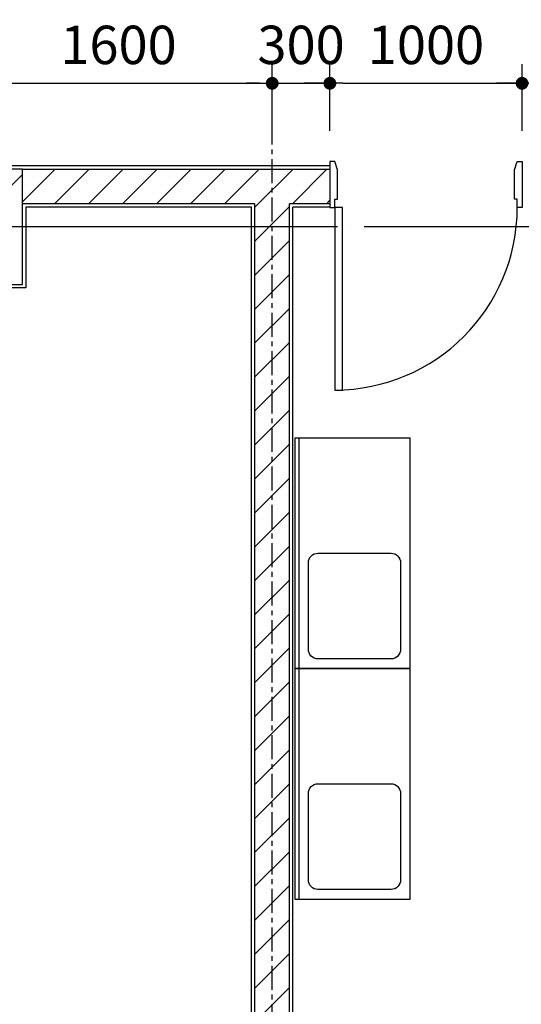
# Model space of a CAD drawing. Units: millimetres. Extents: x 4278 to 85139, y 1645 to 532997.
# Drawn here: x 27546 to 30157, y 225297 to 230423 of the extents above; entities that cross this region are included whole.
import ezdxf

# ---------------------------------------------------------------- set-up
doc = ezdxf.new("R2010")
doc.units = ezdxf.units.MM
doc.header["$LTSCALE"] = 100
doc.header["$MEASUREMENT"] = 0
doc.linetypes.add('CEN', pattern=[62, 60, -1, 0, -1])
doc.linetypes.add('CENTER', pattern=[2, 1.25, -0.25, 0.25, -0.25])
doc.layers.get('0').update_dxf_attribs({"linetype": 'CONTINUOUS'})
for name, color, linetype in [('01-CEN', 1, 'CEN'), ('01-CEN_In', 8, 'CENTER'), ('02-COL', 2, 'CONTINUOUS'), ('03-WAL', 3, 'CONTINUOUS'), ('07-FIN', 8, 'CONTINUOUS'), ('08-DOR', 4, 'CONTINUOUS'), ('13-FUR', 4, 'CONTINUOUS'), ('17-HAT', 8, 'CONTINUOUS'), ('RXDIM', 7, 'CONTINUOUS'), ('SOL', 250, 'CONTINUOUS')]:
    doc.layers.add(name, color=color, linetype=linetype)
doc.styles.add('DIMTRUC', font='romans.shx', dxfattribs={"width": 0.9})
doc.dimstyles.new('하이픈_dim2-100-', dxfattribs={"dimscale": 100, "dimtxt": 2, "dimasz": 0.666667, "dimexe": 1, "dimexo": 2, "dimgap": 1, "dimtad": 1, "dimdec": 0, "dimdsep": 46, "dimtxsty": 'DIMTRUC', "dimblk": 'DOOT', "dimcen": 3, "dimdle": 3, "dimclrd": 7, "dimclre": 7, "dimclrt": 6, "dimadec": 0, "dimazin": 0, "dimtfac": 1, "dimtdec": 0, "dimtix": 1, "dimtmove": 2, "dimatfit": 3, "dimfxl": 1, "dimtolj": 1, "dimtzin": 0, "dimarcsym": 0})

# ---------------------------------------------------------------- blocks, each defined once
blk = doc.blocks.new('d1000a')
at = {"layer": '08-DOR', "color": 4, "linetype": 'Continuous'}
for p, q in [((-1000, 220), (-975, 220)), ((-1000, -20), (-1000, 220)), ((-975, 220), (-975, 177)), ((0, 220), (-25, 220)), ((-25, 220), (-25, 177)), ((0, -20), (0, 220)), ((-975, 177), (-960, 177)), ((-960, 177), (-960, 23)), ((-25, 177), (-40, 177)), ((-40, 177), (-40, 23)), ((-960, 23), (-975, -20)), ((-40, 23), (-25, -20)), ((-975, -20), (-1000, -20)), ((-25, -20), (0, -20))]:
    blk.add_line(p, q, dxfattribs=at)
blk.add_lwpolyline([(-25, 220), (-25, 1170), (-65, 1170), (-65, 220)], close=True, dxfattribs=at)
at = {"layer": '08-DOR', "color": 9, "linetype": 'Continuous'}
blk.add_arc((-25, 220), 950, 90, 180, dxfattribs=at)
blk = doc.blocks.new('Sink cabinet_1200_hoon')
at = {"layer": '13-FUR'}
blk.add_line((1200, -20), (0, -20), dxfattribs=at)
blk.add_lwpolyline([(0, -600), (1200, -600), (1200, 0), (0, 0)], close=True, dxfattribs=at)
blk.add_lwpolyline([(100, -70), (550, -70, -0.414214), (600, -120), (600, -500, -0.414214), (550, -550), (100, -550, -0.414214), (50, -500), (50, -120, -0.414214)], format="xyb", close=True, dxfattribs=at)
blk = doc.blocks.new('DOOT')
at = {"color": 0, "linetype": 'ByBlock'}
blk.add_line((-1, 0), (2, 0), dxfattribs=at)
at = {"color": 0, "linetype": 'ByBlock', "const_width": 0.5}
blk.add_lwpolyline([(-0.25, 0, 1), (0.25, 0, 1)], format="xyb", close=True, dxfattribs=at)
blk = doc.blocks.new('*D1959')
at = {"layer": 'RXDIM', "color": 7, "lineweight": -2}
for p, q in [((27260.5, 229844.8), (27260.5, 230191.5)), ((28860.5, 229862.8), (28860.5, 230191.5)), ((27327.2, 230091.5), (28793.9, 230091.5))]:
    blk.add_line(p, q, dxfattribs=at)
at = {"layer": 'RXDIM', "color": 7, "lineweight": -2, "xscale": 66.666666666666, "yscale": 66.666666666666, "zscale": 66.666666666666, "rotation": 180}
blk.add_blockref('DOOT', (27260.5, 230091.5), dxfattribs=at)
at = {"layer": 'RXDIM', "color": 7, "lineweight": -2, "xscale": 66.666666666666, "yscale": 66.666666666666, "zscale": 66.666666666666}
blk.add_blockref('DOOT', (28860.5, 230091.5), dxfattribs=at)
at = {"layer": 'RXDIM', "color": 6, "insert": (28060.5, 230291.5), "char_height": 200, "attachment_point": 5, "style": 'DIMTRUC'}
blk.add_mtext('\\A1;1600', dxfattribs=at)
blk = doc.blocks.new('*D1960')
at = {"layer": 'RXDIM', "color": 7, "lineweight": -2}
for p, q in [((29160.5, 229844.8), (29160.5, 230191.5)), ((30160.5, 229844.8), (30160.5, 230191.5)), ((29227.2, 230091.5), (30093.9, 230091.5))]:
    blk.add_line(p, q, dxfattribs=at)
at = {"layer": 'RXDIM', "color": 7, "lineweight": -2, "xscale": 66.666666666666, "yscale": 66.666666666666, "zscale": 66.666666666666, "rotation": 180}
blk.add_blockref('DOOT', (29160.5, 230091.5), dxfattribs=at)
at = {"layer": 'RXDIM', "color": 7, "lineweight": -2, "xscale": 66.666666666666, "yscale": 66.666666666666, "zscale": 66.666666666666}
blk.add_blockref('DOOT', (30160.5, 230091.5), dxfattribs=at)
at = {"layer": 'RXDIM', "color": 6, "insert": (29660.5, 230291.5), "char_height": 200, "attachment_point": 5, "style": 'DIMTRUC'}
blk.add_mtext('\\A1;1000', dxfattribs=at)
blk = doc.blocks.new('*D1961')
at = {"layer": 'RXDIM', "color": 7, "lineweight": -2}
for p, q in [((30160.5, 229844.8), (30160.5, 230191.5)), ((33260.5, 229844.8), (33260.5, 230191.5)), ((30227.2, 230091.5), (33193.9, 230091.5))]:
    blk.add_line(p, q, dxfattribs=at)
at = {"layer": 'RXDIM', "color": 7, "lineweight": -2, "xscale": 66.666666666666, "yscale": 66.666666666666, "zscale": 66.666666666666, "rotation": 180}
blk.add_blockref('DOOT', (30160.5, 230091.5), dxfattribs=at)
at = {"layer": 'RXDIM', "color": 7, "lineweight": -2, "xscale": 66.666666666666, "yscale": 66.666666666666, "zscale": 66.666666666666}
blk.add_blockref('DOOT', (33260.5, 230091.5), dxfattribs=at)
at = {"layer": 'RXDIM', "color": 6, "insert": (31710.5, 230291.5), "char_height": 200, "attachment_point": 5, "style": 'DIMTRUC'}
blk.add_mtext('\\A1;3100', dxfattribs=at)
blk = doc.blocks.new('fzhtg')
at = {"layer": '17-HAT'}
blk.add_lwpolyline([(6028.3, 38000), (6600, 38571.7)], dxfattribs=at)
blk = doc.blocks.new('*D2096')
at = {"layer": 'RXDIM', "color": 7, "lineweight": -2}
for p, q in [((28860.5, 229862.8), (28860.5, 230191.5)), ((29160.5, 229862.8), (29160.5, 230191.5)), ((28793.9, 230091.5), (28727.2, 230091.5)), ((28860.5, 230091.5), (29160.5, 230091.5)), ((29227.2, 230091.5), (29293.9, 230091.5))]:
    blk.add_line(p, q, dxfattribs=at)
at = {"layer": 'RXDIM', "color": 7, "lineweight": -2, "xscale": 66.666666666666, "yscale": 66.666666666666, "zscale": 66.666666666666}
blk.add_blockref('DOOT', (28860.5, 230091.5), dxfattribs=at)
at = {"layer": 'RXDIM', "color": 7, "lineweight": -2, "xscale": 66.666666666666, "yscale": 66.666666666666, "zscale": 66.666666666666, "rotation": 180}
blk.add_blockref('DOOT', (29160.5, 230091.5), dxfattribs=at)
at = {"layer": 'RXDIM', "color": 6, "insert": (29010.5, 230291.5), "char_height": 200, "attachment_point": 5, "style": 'DIMTRUC'}
blk.add_mtext('\\A1;300', dxfattribs=at)

msp = doc.modelspace()

# ---------------------------------------------------------------- hatches: boundary and pattern name
at = {"layer": '17-HAT'}
h = msp.add_hatch(dxfattribs=at)
h.set_pattern_fill('ANSI31', color=256, scale=1000, style=0)
h.set_pattern_definition([(45, (25350.54, 222844.75), (-88.3883, 88.3883), [])])
h.paths.add_polyline_path([(33360.53747, 223464.75458), (33360.53747, 223644.75458), (28950.53747, 223644.75458), (28950.53747, 229464.75458), (29160.53747, 229464.75458), (29160.53747, 229644.75458), (27560.53747, 229644.75458), (27560.53747, 229464.75458), (28770.53747, 229464.75458), (28770.53747, 224034.75458), (27070.53747, 224034.75458), (27070.53747, 223754.75458), (25350.53747, 223754.75458), (25350.53747, 223674.75458), (26985.53668, 223674.75458), (26985.53668, 223464.75458), (27250.53747, 223464.75458), (27250.53747, 223854.75458), (28770.53747, 223854.75458), (28770.53747, 223464.75458), (30170.53747, 223464.75458), (30170.53747, 222844.75458), (30350.53747, 222844.75458), (30350.53747, 223464.75458)])

# ---------------------------------------------------------------- linework, layer by layer
at = {"layer": '01-CEN', "ltscale": 0.7}
msp.add_line((68260.53826, 229344.75458), (10060.53826, 229344.75458), dxfattribs=at)
at = {"layer": '01-CEN_In'}
msp.add_line((28860.53747, 223172.26307), (28860.53747, 229941.52611), dxfattribs=at)
at = {"layer": '02-COL'}
msp.add_lwpolyline([(26960.53747, 229044.75458), (27560.53747, 229044.75458), (27560.53747, 229644.75458), (26960.53747, 229644.75458)], close=True, dxfattribs=at)
at = {"layer": '03-WAL'}
for p, q in [((27560.53747, 229644.75458), (29160.53747, 229644.75458)), ((29160.53747, 229644.75458), (29160.53747, 229464.75458)), ((28770.53747, 229464.75458), (27560.53747, 229464.75458)), ((28770.53747, 224034.75458), (28770.53747, 229464.75458)), ((29160.53747, 229464.75458), (28950.53747, 229464.75458)), ((28950.53747, 223644.75458), (28950.53747, 229464.75458))]:
    msp.add_line(p, q, dxfattribs=at)
at = {"layer": '07-FIN'}
for p, q in [((24800.53747, 229662.75458), (29160.53747, 229662.75458)), ((29160.53747, 229446.75458), (28968.53747, 229446.75458)), ((28968.53747, 223662.75458), (28968.53747, 229446.75458))]:
    msp.add_line(p, q, dxfattribs=at)
msp.add_lwpolyline([(25332.53668, 223772.75458), (27052.53747, 223772.75458), (27052.53747, 224052.75458), (28752.53747, 224052.75458), (28752.53747, 229446.75458), (27578.53747, 229446.75458), (27578.53747, 229026.75458), (26942.53747, 229026.75458), (26942.53747, 229446.75458), (24800.53747, 229446.75458)], dxfattribs=at)

# ---------------------------------------------------------------- block references
at = {"layer": '13-FUR', "rotation": 90}
for p in [(28978.53747, 227044.75458), (28978.53747, 225844.75458)]:
    msp.add_blockref('Sink cabinet_1200_hoon', p, dxfattribs=at)
at = {"layer": '17-HAT'}
msp.add_blockref('fzhtg', (20960.53747, 191044.75458), dxfattribs=at)
at = {"layer": 'SOL', "rotation": 180}
msp.add_blockref('d1000a', (29160.53747, 229664.75458), dxfattribs=at)

# ---------------------------------------------------------------- dimensions: what is measured, and where the dimension line sits
at = {"layer": 'RXDIM'}
for base, p1, p2, picture, middle in [((28860.53747, 230091.46339), (27260.53747, 229644.75458), (28860.53747, 229662.75458), '*D1959', (28060.53747, 230291.46339)), ((29160.53747, 230091.46339), (28860.53747, 229662.75458), (29160.53747, 229662.75458), '*D2096', (29010.53747, 230291.46339)), ((30160.53747, 230091.46339), (29160.53747, 229644.75458), (30160.53747, 229644.75458), '*D1960', (29660.53747, 230291.46339)), ((33260.53747, 230091.46339), (30160.53747, 229644.75458), (33260.53747, 229644.75458), '*D1961', (31710.53747, 230291.46339))]:
    dim = msp.add_linear_dim(base=base, p1=p1, p2=p2, dimstyle='하이픈_dim2-100-', dxfattribs=at)
    dim.commit()
    dim.dimension.update_dxf_attribs({"geometry": picture, "text_midpoint": middle})

doc.saveas('drawing.dxf')
